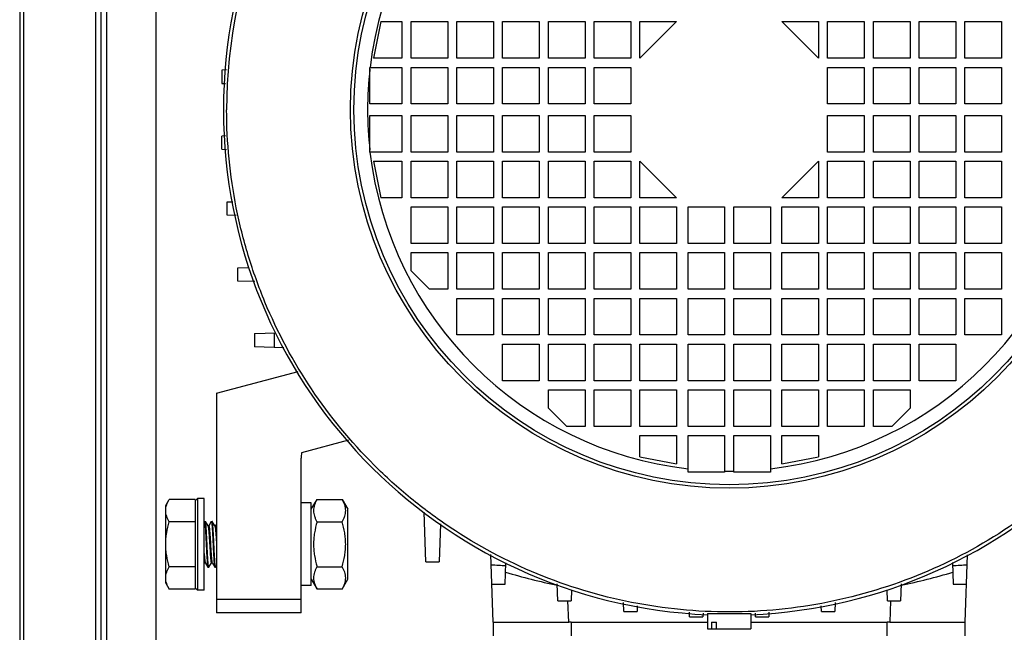
# Model space of a CAD drawing. Units: millimetres. Extents: x -4725 to 16605, y -1822 to 5024.
# Drawn here: x 8006 to 8221, y -977 to -843 of the extents above; entities that cross this region are included whole.
import ezdxf

# ---------------------------------------------------------------- set-up
doc = ezdxf.new("R2010")
doc.units = ezdxf.units.MM
doc.header["$LTSCALE"] = 30.734
doc.layers.get('0').update_dxf_attribs({"linetype": 'CONTINUOUS'})
doc.layers.add('3_ALL_AXES', color=7, linetype='CONTINUOUS')
doc.layers.add('7_ALL_ROUNDS', color=7, linetype='CONTINUOUS')

# ---------------------------------------------------------------- blocks, each defined once
blk = doc.blocks.new('BLOCO_25TR_1')
at = {"linetype": 'Continuous'}
for p, q in [((8085.09, -843.22), (8083.49, -851.22)), ((8085.09, -843.22), (8089.69, -843.22)), ((8089.69, -843.22), (8089.69, -851.22)), ((8091.69, -851.22), (8091.69, -843.22)), ((8091.69, -843.22), (8099.69, -843.22)), ((8099.69, -843.22), (8099.69, -851.22)), ((8101.69, -851.22), (8101.69, -843.22)), ((8101.69, -843.22), (8109.69, -843.22)), ((8109.69, -843.22), (8109.69, -851.22)), ((8111.69, -851.22), (8111.69, -843.22)), ((8111.69, -843.22), (8119.69, -843.22)), ((8119.69, -843.22), (8119.69, -851.22)), ((8121.69, -851.22), (8121.69, -843.22)), ((8121.69, -843.22), (8129.69, -843.22)), ((8129.69, -843.22), (8129.69, -851.22)), ((8131.69, -851.22), (8131.69, -843.22)), ((8131.69, -843.22), (8139.69, -843.22)), ((8139.69, -843.22), (8139.69, -851.22)), ((8141.69, -851.22), (8141.69, -843.22)), ((8141.69, -843.22), (8149.69, -843.22)), ((8141.69, -851.22), (8149.69, -843.22)), ((8172.69, -843.22), (8180.69, -851.22)), ((8172.69, -843.22), (8180.69, -843.22)), ((8180.69, -843.22), (8180.69, -851.22)), ((8182.69, -851.22), (8182.69, -843.22)), ((8182.69, -843.22), (8190.69, -843.22)), ((8190.69, -843.22), (8190.69, -851.22)), ((8192.69, -851.22), (8192.69, -843.22)), ((8192.69, -843.22), (8200.69, -843.22)), ((8200.69, -843.22), (8200.69, -851.22)), ((8202.69, -851.22), (8202.69, -843.22)), ((8202.69, -843.22), (8210.69, -843.22)), ((8210.69, -843.22), (8210.69, -851.22)), ((8212.69, -851.22), (8212.69, -843.22)), ((8212.69, -843.22), (8220.69, -843.22)), ((8220.69, -843.22), (8220.69, -851.22)), ((8089.69, -851.22), (8083.49, -851.22)), ((8099.69, -851.22), (8091.69, -851.22)), ((8109.69, -851.22), (8101.69, -851.22)), ((8119.69, -851.22), (8111.69, -851.22)), ((8129.69, -851.22), (8121.69, -851.22)), ((8139.69, -851.22), (8131.69, -851.22)), ((8190.69, -851.22), (8182.69, -851.22)), ((8200.69, -851.22), (8192.69, -851.22)), ((8210.69, -851.22), (8202.69, -851.22)), ((8220.69, -851.22), (8212.69, -851.22)), ((8051.37, -853.78), (8050.33, -853.82)), ((8050.33, -853.82), (8050.33, -856.72)), ((8082.69, -861.22), (8082.69, -853.22)), ((8082.71, -853.22), (8089.69, -853.22)), ((8089.69, -853.22), (8089.69, -861.22)), ((8091.69, -861.22), (8091.69, -853.22)), ((8091.69, -853.22), (8099.69, -853.22)), ((8099.69, -853.22), (8099.69, -861.22)), ((8101.69, -861.22), (8101.69, -853.22)), ((8101.69, -853.22), (8109.69, -853.22)), ((8109.69, -853.22), (8109.69, -861.22)), ((8111.69, -861.22), (8111.69, -853.22)), ((8111.69, -853.22), (8119.69, -853.22)), ((8119.69, -853.22), (8119.69, -861.22)), ((8121.69, -861.22), (8121.69, -853.22)), ((8121.69, -853.22), (8129.69, -853.22)), ((8129.69, -853.22), (8129.69, -861.22)), ((8131.69, -861.22), (8131.69, -853.22)), ((8131.69, -853.22), (8139.69, -853.22)), ((8139.69, -853.22), (8139.69, -861.22)), ((8182.69, -861.22), (8182.69, -853.22)), ((8182.69, -853.22), (8190.69, -853.22)), ((8190.69, -853.22), (8190.69, -861.22)), ((8192.69, -861.22), (8192.69, -853.22)), ((8192.69, -853.22), (8200.69, -853.22)), ((8200.69, -853.22), (8200.69, -861.22)), ((8202.69, -861.22), (8202.69, -853.22)), ((8202.69, -853.22), (8210.69, -853.22)), ((8210.69, -853.22), (8210.69, -861.22)), ((8212.69, -861.22), (8212.69, -853.22)), ((8212.69, -853.22), (8220.69, -853.22)), ((8220.69, -853.22), (8220.69, -861.22)), ((8050.33, -856.72), (8051.14, -856.75)), ((8089.69, -861.22), (8082.69, -861.22)), ((8099.69, -861.22), (8091.69, -861.22)), ((8109.69, -861.22), (8101.69, -861.22)), ((8119.69, -861.22), (8111.69, -861.22)), ((8129.69, -861.22), (8121.69, -861.22)), ((8139.69, -861.22), (8131.69, -861.22)), ((8190.69, -861.22), (8182.69, -861.22)), ((8200.69, -861.22), (8192.69, -861.22)), ((8210.69, -861.22), (8202.69, -861.22)), ((8220.69, -861.22), (8212.69, -861.22)), ((8082.69, -871.72), (8082.69, -863.72)), ((8082.69, -863.72), (8089.69, -863.72)), ((8089.69, -863.72), (8089.69, -871.72)), ((8091.69, -871.72), (8091.69, -863.72)), ((8091.69, -863.72), (8099.69, -863.72)), ((8099.69, -863.72), (8099.69, -871.72)), ((8101.69, -871.72), (8101.69, -863.72)), ((8101.69, -863.72), (8109.69, -863.72)), ((8109.69, -863.72), (8109.69, -871.72)), ((8111.69, -871.72), (8111.69, -863.72)), ((8111.69, -863.72), (8119.69, -863.72)), ((8119.69, -863.72), (8119.69, -871.72)), ((8121.69, -871.72), (8121.69, -863.72)), ((8121.69, -863.72), (8129.69, -863.72)), ((8129.69, -863.72), (8129.69, -871.72)), ((8131.69, -871.72), (8131.69, -863.72)), ((8131.69, -863.72), (8139.69, -863.72)), ((8139.69, -863.72), (8139.69, -871.72)), ((8182.69, -871.72), (8182.69, -863.72)), ((8182.69, -863.72), (8190.69, -863.72)), ((8190.69, -863.72), (8190.69, -871.72)), ((8192.69, -871.72), (8192.69, -863.72)), ((8192.69, -863.72), (8200.69, -863.72)), ((8200.69, -863.72), (8200.69, -871.72)), ((8202.69, -871.72), (8202.69, -863.72)), ((8202.69, -863.72), (8210.69, -863.72)), ((8210.69, -863.72), (8210.69, -871.72)), ((8212.69, -871.72), (8212.69, -863.72)), ((8212.69, -863.72), (8220.69, -863.72)), ((8220.69, -863.72), (8220.69, -871.72)), ((8051.14, -868.19), (8050.33, -868.22)), ((8050.33, -871.12), (8050.33, -868.22)), ((8050.33, -871.12), (8051.37, -871.15)), ((8089.69, -871.72), (8082.71, -871.72)), ((8099.69, -871.72), (8091.69, -871.72)), ((8109.69, -871.72), (8101.69, -871.72)), ((8119.69, -871.72), (8111.69, -871.72)), ((8129.69, -871.72), (8121.69, -871.72)), ((8139.69, -871.72), (8131.69, -871.72)), ((8190.69, -871.72), (8182.69, -871.72)), ((8200.69, -871.72), (8192.69, -871.72)), ((8210.69, -871.72), (8202.69, -871.72)), ((8220.69, -871.72), (8212.69, -871.72)), ((8083.49, -873.72), (8085.09, -881.72)), ((8083.49, -873.72), (8089.69, -873.72)), ((8089.69, -873.72), (8089.69, -881.72)), ((8091.69, -881.72), (8091.69, -873.72)), ((8091.69, -873.72), (8099.69, -873.72)), ((8099.69, -873.72), (8099.69, -881.72)), ((8101.69, -881.72), (8101.69, -873.72)), ((8101.69, -873.72), (8109.69, -873.72)), ((8109.69, -873.72), (8109.69, -881.72)), ((8111.69, -881.72), (8111.69, -873.72)), ((8111.69, -873.72), (8119.69, -873.72)), ((8119.69, -873.72), (8119.69, -881.72)), ((8121.69, -881.72), (8121.69, -873.72)), ((8121.69, -873.72), (8129.69, -873.72)), ((8129.69, -873.72), (8129.69, -881.72)), ((8131.69, -881.72), (8131.69, -873.72)), ((8131.69, -873.72), (8139.69, -873.72)), ((8139.69, -873.72), (8139.69, -881.72)), ((8141.69, -881.72), (8141.69, -873.72)), ((8149.69, -881.72), (8141.69, -873.72)), ((8180.69, -873.72), (8172.69, -881.72)), ((8180.69, -873.72), (8180.69, -881.72)), ((8182.69, -881.72), (8182.69, -873.72)), ((8182.69, -873.72), (8190.69, -873.72)), ((8190.69, -873.72), (8190.69, -881.72)), ((8192.69, -881.72), (8192.69, -873.72)), ((8192.69, -873.72), (8200.69, -873.72)), ((8200.69, -873.72), (8200.69, -881.72)), ((8202.69, -881.72), (8202.69, -873.72)), ((8202.69, -873.72), (8210.69, -873.72)), ((8210.69, -873.72), (8210.69, -881.72)), ((8212.69, -881.72), (8212.69, -873.72)), ((8212.69, -873.72), (8220.69, -873.72)), ((8220.69, -873.72), (8220.69, -881.72)), ((8089.69, -881.72), (8085.09, -881.72)), ((8099.69, -881.72), (8091.69, -881.72)), ((8109.69, -881.72), (8101.69, -881.72)), ((8119.69, -881.72), (8111.69, -881.72)), ((8129.69, -881.72), (8121.69, -881.72)), ((8139.69, -881.72), (8131.69, -881.72)), ((8149.69, -881.72), (8141.69, -881.72)), ((8180.69, -881.72), (8172.69, -881.72)), ((8190.69, -881.72), (8182.69, -881.72)), ((8200.69, -881.72), (8192.69, -881.72)), ((8210.69, -881.72), (8202.69, -881.72)), ((8220.69, -881.72), (8212.69, -881.72)), ((8051.5, -882.62), (8052.73, -882.58)), ((8051.5, -885.52), (8051.5, -882.62)), ((8091.69, -891.72), (8091.69, -883.72)), ((8091.69, -883.72), (8099.69, -883.72)), ((8099.69, -883.72), (8099.69, -891.72)), ((8101.69, -891.72), (8101.69, -883.72)), ((8101.69, -883.72), (8109.69, -883.72)), ((8109.69, -883.72), (8109.69, -891.72)), ((8111.69, -891.72), (8111.69, -883.72)), ((8111.69, -883.72), (8119.69, -883.72)), ((8119.69, -883.72), (8119.69, -891.72)), ((8121.69, -891.72), (8121.69, -883.72)), ((8121.69, -883.72), (8129.69, -883.72)), ((8129.69, -883.72), (8129.69, -891.72)), ((8131.69, -891.72), (8131.69, -883.72)), ((8131.69, -883.72), (8139.69, -883.72)), ((8139.69, -883.72), (8139.69, -891.72)), ((8141.69, -891.72), (8141.69, -883.72)), ((8141.69, -883.72), (8149.69, -883.72)), ((8149.69, -883.72), (8149.69, -891.72)), ((8152.19, -891.72), (8152.19, -883.72)), ((8152.19, -883.72), (8160.19, -883.72)), ((8160.19, -883.72), (8160.19, -891.72)), ((8162.19, -891.72), (8162.19, -883.72)), ((8162.19, -883.72), (8170.19, -883.72)), ((8170.19, -883.72), (8170.19, -891.72)), ((8172.69, -891.72), (8172.69, -883.72)), ((8172.69, -883.72), (8180.69, -883.72)), ((8180.69, -883.72), (8180.69, -891.72)), ((8182.69, -891.72), (8182.69, -883.72)), ((8182.69, -883.72), (8190.69, -883.72)), ((8190.69, -883.72), (8190.69, -891.72)), ((8192.69, -891.72), (8192.69, -883.72)), ((8192.69, -883.72), (8200.69, -883.72)), ((8200.69, -883.72), (8200.69, -891.72)), ((8202.69, -891.72), (8202.69, -883.72)), ((8202.69, -883.72), (8210.69, -883.72)), ((8210.69, -883.72), (8210.69, -891.72)), ((8212.69, -891.72), (8212.69, -883.72)), ((8212.69, -883.72), (8220.69, -883.72)), ((8220.69, -883.72), (8220.69, -891.72)), ((8053.45, -885.59), (8051.5, -885.52)), ((8099.69, -891.72), (8091.69, -891.72)), ((8109.69, -891.72), (8101.69, -891.72)), ((8119.69, -891.72), (8111.69, -891.72)), ((8129.69, -891.72), (8121.69, -891.72)), ((8139.69, -891.72), (8131.69, -891.72)), ((8149.69, -891.72), (8141.69, -891.72)), ((8160.19, -891.72), (8152.19, -891.72)), ((8170.19, -891.72), (8162.19, -891.72)), ((8180.69, -891.72), (8172.69, -891.72)), ((8190.69, -891.72), (8182.69, -891.72)), ((8200.69, -891.72), (8192.69, -891.72)), ((8210.69, -891.72), (8202.69, -891.72)), ((8220.69, -891.72), (8212.69, -891.72)), ((8091.69, -897.72), (8091.69, -893.72)), ((8091.69, -893.72), (8099.69, -893.72)), ((8099.69, -893.72), (8099.69, -901.72)), ((8101.69, -901.72), (8101.69, -893.72)), ((8101.69, -893.72), (8109.69, -893.72)), ((8109.69, -893.72), (8109.69, -901.72)), ((8111.69, -901.72), (8111.69, -893.72)), ((8111.69, -893.72), (8119.69, -893.72)), ((8119.69, -893.72), (8119.69, -901.72)), ((8121.69, -901.72), (8121.69, -893.72)), ((8121.69, -893.72), (8129.69, -893.72)), ((8129.69, -893.72), (8129.69, -901.72)), ((8131.69, -901.72), (8131.69, -893.72)), ((8131.69, -893.72), (8139.69, -893.72)), ((8139.69, -893.72), (8139.69, -901.72)), ((8141.69, -901.72), (8141.69, -893.72)), ((8141.69, -893.72), (8149.69, -893.72)), ((8149.69, -893.72), (8149.69, -901.72)), ((8152.19, -901.72), (8152.19, -893.72)), ((8152.19, -893.72), (8160.19, -893.72)), ((8160.19, -893.72), (8160.19, -901.72)), ((8162.19, -901.72), (8162.19, -893.72)), ((8162.19, -893.72), (8170.19, -893.72)), ((8170.19, -893.72), (8170.19, -901.72)), ((8172.69, -901.72), (8172.69, -893.72)), ((8172.69, -893.72), (8180.69, -893.72)), ((8180.69, -893.72), (8180.69, -901.72)), ((8182.69, -901.72), (8182.69, -893.72)), ((8182.69, -893.72), (8190.69, -893.72)), ((8190.69, -893.72), (8190.69, -901.72)), ((8192.69, -901.72), (8192.69, -893.72)), ((8192.69, -893.72), (8200.69, -893.72)), ((8200.69, -893.72), (8200.69, -901.72)), ((8202.69, -901.72), (8202.69, -893.72)), ((8202.69, -893.72), (8210.69, -893.72)), ((8210.69, -893.72), (8210.69, -901.72)), ((8212.69, -901.72), (8212.69, -893.72)), ((8212.69, -893.72), (8220.69, -893.72)), ((8220.69, -893.72), (8220.69, -901.72)), ((8053.85, -897.02), (8056.23, -896.94)), ((8053.85, -899.92), (8053.85, -897.02)), ((8091.69, -897.72), (8095.69, -901.72)), ((8057.52, -900.05), (8053.85, -899.92)), ((8099.69, -901.72), (8095.69, -901.72)), ((8109.69, -901.72), (8101.69, -901.72)), ((8119.69, -901.72), (8111.69, -901.72)), ((8129.69, -901.72), (8121.69, -901.72)), ((8139.69, -901.72), (8131.69, -901.72)), ((8149.69, -901.72), (8141.69, -901.72)), ((8160.19, -901.72), (8152.19, -901.72)), ((8170.19, -901.72), (8162.19, -901.72)), ((8180.69, -901.72), (8172.69, -901.72)), ((8190.69, -901.72), (8182.69, -901.72)), ((8200.69, -901.72), (8192.69, -901.72)), ((8210.69, -901.72), (8202.69, -901.72)), ((8220.69, -901.72), (8212.69, -901.72)), ((8101.69, -911.72), (8101.69, -903.72)), ((8101.69, -903.72), (8109.69, -903.72)), ((8109.69, -903.72), (8109.69, -911.72)), ((8111.69, -911.72), (8111.69, -903.72)), ((8111.69, -903.72), (8119.69, -903.72)), ((8119.69, -903.72), (8119.69, -911.72)), ((8121.69, -911.72), (8121.69, -903.72)), ((8121.69, -903.72), (8129.69, -903.72)), ((8129.69, -903.72), (8129.69, -911.72)), ((8131.69, -911.72), (8131.69, -903.72)), ((8131.69, -903.72), (8139.69, -903.72)), ((8139.69, -903.72), (8139.69, -911.72)), ((8141.69, -911.72), (8141.69, -903.72)), ((8141.69, -903.72), (8149.69, -903.72)), ((8149.69, -903.72), (8149.69, -911.72)), ((8152.19, -911.72), (8152.19, -903.72)), ((8152.19, -903.72), (8160.19, -903.72)), ((8160.19, -903.72), (8160.19, -911.72)), ((8162.19, -911.72), (8162.19, -903.72)), ((8162.19, -903.72), (8170.19, -903.72)), ((8170.19, -903.72), (8170.19, -911.72)), ((8172.69, -911.72), (8172.69, -903.72)), ((8172.69, -903.72), (8180.69, -903.72)), ((8180.69, -903.72), (8180.69, -911.72)), ((8182.69, -911.72), (8182.69, -903.72)), ((8182.69, -903.72), (8190.69, -903.72)), ((8190.69, -903.72), (8190.69, -911.72)), ((8192.69, -911.72), (8192.69, -903.72)), ((8192.69, -903.72), (8200.69, -903.72)), ((8200.69, -903.72), (8200.69, -911.72)), ((8202.69, -911.72), (8202.69, -903.72)), ((8202.69, -903.72), (8210.69, -903.72)), ((8210.69, -903.72), (8210.69, -911.72)), ((8212.69, -911.72), (8212.69, -903.72)), ((8212.69, -903.72), (8220.69, -903.72)), ((8220.69, -903.72), (8220.69, -911.72)), ((8057.45, -911.42), (8062.16, -911.26)), ((8057.45, -911.42), (8057.45, -914.32)), ((8061.87, -914.47), (8061.87, -911.27)), ((8109.69, -911.72), (8101.69, -911.72)), ((8119.69, -911.72), (8111.69, -911.72)), ((8129.69, -911.72), (8121.69, -911.72)), ((8139.69, -911.72), (8131.69, -911.72)), ((8149.69, -911.72), (8141.69, -911.72)), ((8160.19, -911.72), (8152.19, -911.72)), ((8170.19, -911.72), (8162.19, -911.72)), ((8180.69, -911.72), (8172.69, -911.72)), ((8190.69, -911.72), (8182.69, -911.72)), ((8200.69, -911.72), (8192.69, -911.72)), ((8210.69, -911.72), (8202.69, -911.72)), ((8220.69, -911.72), (8212.69, -911.72)), ((8111.69, -921.72), (8111.69, -913.72)), ((8111.69, -913.72), (8119.69, -913.72)), ((8119.69, -913.72), (8119.69, -921.72)), ((8121.69, -921.72), (8121.69, -913.72)), ((8121.69, -913.72), (8129.69, -913.72)), ((8129.69, -913.72), (8129.69, -921.72)), ((8131.69, -921.72), (8131.69, -913.72)), ((8131.69, -913.72), (8139.69, -913.72)), ((8139.69, -913.72), (8139.69, -921.72)), ((8141.69, -921.72), (8141.69, -913.72)), ((8141.69, -913.72), (8149.69, -913.72)), ((8149.69, -913.72), (8149.69, -921.72)), ((8152.19, -921.72), (8152.19, -913.72)), ((8152.19, -913.72), (8160.19, -913.72)), ((8160.19, -913.72), (8160.19, -921.72)), ((8162.19, -921.72), (8162.19, -913.72)), ((8162.19, -913.72), (8170.19, -913.72)), ((8170.19, -913.72), (8170.19, -921.72)), ((8172.69, -921.72), (8172.69, -913.72)), ((8172.69, -913.72), (8180.69, -913.72)), ((8180.69, -913.72), (8180.69, -921.72)), ((8182.69, -921.72), (8182.69, -913.72)), ((8182.69, -913.72), (8190.69, -913.72)), ((8190.69, -913.72), (8190.69, -921.72)), ((8192.69, -921.72), (8192.69, -913.72)), ((8192.69, -913.72), (8200.69, -913.72)), ((8200.69, -913.72), (8200.69, -921.72)), ((8202.69, -921.72), (8202.69, -913.72)), ((8202.69, -913.72), (8210.69, -913.72)), ((8210.69, -913.72), (8210.69, -921.72)), ((8063.9, -914.54), (8057.45, -914.32)), ((8049.19, -924.47), (8067.05, -919.68)), ((8119.69, -921.72), (8111.69, -921.72)), ((8129.69, -921.72), (8121.69, -921.72)), ((8139.69, -921.72), (8131.69, -921.72)), ((8149.69, -921.72), (8141.69, -921.72)), ((8160.19, -921.72), (8152.19, -921.72)), ((8170.19, -921.72), (8162.19, -921.72)), ((8180.69, -921.72), (8172.69, -921.72)), ((8190.69, -921.72), (8182.69, -921.72)), ((8200.69, -921.72), (8192.69, -921.72)), ((8210.69, -921.72), (8202.69, -921.72)), ((8049.19, -924.47), (8049.19, -972.47)), ((8121.69, -927.72), (8121.69, -923.72)), ((8121.69, -923.72), (8129.69, -923.72)), ((8129.69, -923.72), (8129.69, -931.72)), ((8131.69, -931.72), (8131.69, -923.72)), ((8131.69, -923.72), (8139.69, -923.72)), ((8139.69, -923.72), (8139.69, -931.72)), ((8141.69, -931.72), (8141.69, -923.72)), ((8141.69, -923.72), (8149.69, -923.72)), ((8149.69, -923.72), (8149.69, -931.72)), ((8152.19, -931.72), (8152.19, -923.72)), ((8152.19, -923.72), (8160.19, -923.72)), ((8160.19, -923.72), (8160.19, -931.72)), ((8162.19, -931.72), (8162.19, -923.72)), ((8162.19, -923.72), (8170.19, -923.72)), ((8170.19, -923.72), (8170.19, -931.72)), ((8172.69, -931.72), (8172.69, -923.72)), ((8172.69, -923.72), (8180.69, -923.72)), ((8180.69, -923.72), (8180.69, -931.72)), ((8182.69, -931.72), (8182.69, -923.72)), ((8182.69, -923.72), (8190.69, -923.72)), ((8190.69, -923.72), (8190.69, -931.72)), ((8192.69, -931.72), (8192.69, -923.72)), ((8192.69, -923.72), (8200.69, -923.72)), ((8200.69, -923.72), (8200.69, -927.72)), ((8121.69, -927.72), (8125.69, -931.72)), ((8196.69, -931.72), (8200.69, -927.72)), ((8129.69, -931.72), (8125.69, -931.72)), ((8139.69, -931.72), (8131.69, -931.72)), ((8149.69, -931.72), (8141.69, -931.72)), ((8160.19, -931.72), (8152.19, -931.72)), ((8170.19, -931.72), (8162.19, -931.72)), ((8180.69, -931.72), (8172.69, -931.72)), ((8190.69, -931.72), (8182.69, -931.72)), ((8196.69, -931.72), (8192.69, -931.72)), ((8078.02, -934.7), (8067.75, -937.45)), ((8141.69, -938.32), (8141.69, -933.72)), ((8141.69, -933.72), (8149.69, -933.72)), ((8149.69, -933.72), (8149.69, -939.92)), ((8152.19, -941.72), (8152.19, -933.72)), ((8152.19, -933.72), (8160.19, -933.72)), ((8160.19, -933.72), (8160.19, -941.72)), ((8162.19, -941.72), (8162.19, -933.72)), ((8162.19, -933.72), (8170.19, -933.72)), ((8170.19, -933.72), (8170.19, -941.72)), ((8172.69, -939.92), (8172.69, -933.72)), ((8172.69, -933.72), (8180.69, -933.72)), ((8180.69, -933.72), (8180.69, -938.32)), ((8067.69, -972.47), (8067.69, -938.68)), ((8141.69, -938.32), (8149.69, -939.92)), ((8172.69, -939.92), (8180.69, -938.32)), ((8160.18, -941.72), (8152.19, -941.72)), ((8170.19, -941.72), (8162.19, -941.72)), ((8038.09, -948.97), (8038.85, -947.65)), ((8044.49, -947.65), (8038.85, -947.65)), ((8044.49, -947.97), (8044.99, -947.47)), ((8044.49, -947.65), (8044.49, -967.28)), ((8044.99, -947.47), (8044.99, -967.47)), ((8046.49, -947.47), (8044.99, -947.47)), ((8046.49, -967.47), (8046.49, -947.47)), ((8069.89, -948.42), (8067.69, -948.42)), ((8069.89, -949.82), (8071.14, -947.65)), ((8069.89, -966.52), (8069.89, -948.42)), ((8071.14, -947.65), (8076.64, -947.65)), ((8076.64, -947.65), (8077.89, -949.82)), ((8038.09, -965.97), (8038.09, -948.97)), ((8077.89, -965.12), (8077.89, -949.82)), ((8094.94, -961.29), (8094.56, -950.42)), ((8044.49, -952.56), (8038.85, -952.56)), ((8046.53, -952.49), (8046.49, -952.56)), ((8046.53, -952.49), (8046.55, -952.47)), ((8046.55, -952.47), (8046.74, -952.47)), ((8046.76, -952.49), (8046.74, -952.47)), ((8047.32, -953.46), (8046.76, -952.49)), ((8048.03, -952.49), (8047.48, -953.44)), ((8048.03, -952.49), (8048.05, -952.47)), ((8048.05, -952.47), (8048.24, -952.47)), ((8048.26, -952.49), (8048.24, -952.47)), ((8048.82, -953.46), (8048.26, -952.49)), ((8071.14, -952.56), (8076.64, -952.56)), ((8047.49, -953.44), (8047.31, -953.44)), ((8048.99, -953.44), (8048.81, -953.44)), ((8049.19, -953.08), (8048.98, -953.44)), ((8098.12, -953.03), (8097.84, -961.29)), ((8046.49, -961.62), (8046.56, -961.5)), ((8046.55, -961.5), (8046.73, -961.5)), ((8046.71, -961.47), (8047.28, -962.45)), ((8047.51, -962.45), (8048.06, -961.5)), ((8048.05, -961.5), (8048.23, -961.5)), ((8048.21, -961.47), (8048.78, -962.45)), ((8094.94, -961.29), (8097.84, -961.29)), ((8109.63, -974.47), (8109.11, -959.74)), ((8112.24, -966.21), (8112.4, -961.51)), ((8209.97, -961.49), (8210.14, -966.21)), ((8212.75, -974.47), (8213.26, -959.77)), ((8044.49, -962.38), (8038.85, -962.38)), ((8047.28, -962.45), (8047.3, -962.47)), ((8047.3, -962.47), (8047.49, -962.47)), ((8047.51, -962.45), (8047.49, -962.47)), ((8048.78, -962.45), (8048.8, -962.47)), ((8048.8, -962.47), (8048.99, -962.47)), ((8049.01, -962.45), (8048.99, -962.47)), ((8049.01, -962.45), (8049.19, -962.14)), ((8071.14, -962.38), (8076.64, -962.38)), ((8069.89, -965.12), (8071.14, -967.28)), ((8076.64, -967.28), (8077.89, -965.12)), ((8038.09, -965.97), (8038.85, -967.28)), ((8044.49, -967.28), (8038.85, -967.28)), ((8044.49, -966.97), (8044.99, -967.47)), ((8046.49, -967.47), (8044.99, -967.47)), ((8069.89, -966.52), (8067.69, -966.52)), ((8076.64, -967.28), (8071.14, -967.28)), ((8109.34, -966.21), (8112.24, -966.21)), ((8123.74, -969.8), (8123.61, -966.13)), ((8126.72, -967.41), (8126.64, -969.8)), ((8195.74, -969.8), (8195.66, -967.44)), ((8198.76, -966.15), (8198.64, -969.8)), ((8210.14, -966.21), (8213.04, -966.21)), ((8049.19, -969.47), (8067.69, -969.47)), ((8123.74, -969.8), (8126.64, -969.8)), ((8126.12, -974.47), (8125.95, -969.8)), ((8195.74, -969.8), (8198.64, -969.8)), ((8196.42, -969.8), (8196.26, -974.47)), ((8138.14, -972.16), (8138.07, -970.2)), ((8138.14, -972.16), (8141.04, -972.16)), ((8141.08, -970.92), (8141.04, -972.16)), ((8181.34, -972.16), (8181.3, -970.94)), ((8181.34, -972.16), (8184.24, -972.16)), ((8184.3, -970.22), (8184.24, -972.16)), ((8067.69, -972.47), (8049.19, -972.47)), ((8152.54, -973.32), (8152.5, -972.29)), ((8152.54, -973.32), (8155.44, -973.32)), ((8155.46, -972.51), (8155.44, -973.32)), ((8156.44, -972.64), (8156.44, -975.97)), ((8165.94, -972.64), (8165.94, -975.97)), ((8166.94, -973.32), (8166.91, -972.53)), ((8166.94, -973.32), (8169.84, -973.32)), ((8169.87, -972.29), (8169.84, -973.32)), ((8109.63, -974.47), (8126.12, -974.47)), ((8109.69, -977.47), (8109.69, -974.47)), ((8126.69, -974.47), (8126.12, -974.47)), ((8126.69, -974.47), (8126.69, -977.47)), ((8126.69, -974.47), (8156.44, -974.47)), ((8156.44, -975.97), (8165.94, -975.97)), ((8157.34, -974.47), (8157.34, -975.97)), ((8157.34, -974.47), (8158.4, -974.47)), ((8158.4, -975.97), (8158.4, -974.47)), ((8165.94, -974.47), (8195.69, -974.47)), ((8195.69, -977.47), (8195.69, -974.47)), ((8196.26, -974.47), (8195.69, -974.47)), ((8196.26, -974.47), (8212.75, -974.47)), ((8212.69, -974.47), (8212.69, -977.47))]:
    blk.add_line(p, q, dxfattribs=at)
for radius in [82.74, 82]:
    blk.add_circle((8161.19, -862.47), radius, dxfattribs=at)
for centre, radius, start, end in [((8161.19, -862.47), 110.5, 92.4689, 267.5336), ((8161.19, -862.47), 109.8, 0, 180), ((8161.19, -862.47), 110.5, 2.4816, 87.5336), ((8161.19, -862.47), 79, 96.5408, 173.2757), ((8161.16, -862.51), 79.05, 6.7498, 83.4427), ((8161.19, -862.47), 79, 173.5513, 186.4487), ((8161.19, -862.47), 110.5, 272.4689, 357.5144), ((8161.21, -862.43), 79.05, 186.7498, 263.4427), ((8161.19, -862.47), 79, 276.5408, 353.2757), ((8079.69, -938.68), 12, 174.1422, 180), ((8161.19, -862.47), 79, 269.2727, 270.7273), ((8161.19, -793.47), 177, 253.9756, 257.7465), ((8161.19, -793.47), 177, 282.2535, 286.0244)]:
    blk.add_arc(centre, radius, start, end, dxfattribs=at)
for points, knots in [([(8270.98, -862.47), (8270.97, -864.25), (8270.88, -867.8), (8270.53, -873.13), (8269.85, -878.45), (8268.65, -885.53), (8266.47, -894.26), (8261.64, -907.8), (8253.15, -923.74), (8239.43, -940.5), (8222.71, -954.27), (8203.61, -964.51), (8182.88, -970.83), (8161.31, -972.98), (8139.73, -970.87), (8118.98, -964.6), (8103.03, -956.09), (8091.47, -947.52), (8080.81, -937.87), (8069.33, -923.9), (8060.8, -907.96), (8055.95, -894.41), (8052.46, -880.46), (8051.39, -869.65), (8051.39, -862.47)], [0, 0, 0, 0, 0.015463, 0.030922, 0.046533, 0.062164, 0.093432, 0.124702, 0.187171, 0.249647, 0.312132, 0.374629, 0.43714, 0.499659, 0.562183, 0.624707, 0.687231, 0.71853, 0.74983, 0.812353, 0.874877, 0.906176, 0.937474, 1, 1, 1, 1]), ([(8038.09, -950.11), (8038.09, -949.9), (8038.12, -949.48), (8038.28, -948.86), (8038.52, -948.25), (8038.73, -947.85), (8038.85, -947.65)], [0, 0, 0, 0, 0.240412, 0.485513, 0.738364, 1, 1, 1, 1]), ([(8071.14, -947.65), (8071.02, -947.85), (8070.82, -948.25), (8070.57, -948.86), (8070.41, -949.48), (8070.36, -950.11), (8070.41, -950.74), (8070.57, -951.36), (8070.82, -951.97), (8071.02, -952.37), (8071.14, -952.56)], [0, 0, 0, 0, 0.130821, 0.257247, 0.379797, 0.500001, 0.620205, 0.742755, 0.86918, 1, 1, 1, 1]), ([(8076.64, -952.56), (8076.75, -952.37), (8076.96, -951.97), (8077.2, -951.36), (8077.36, -950.74), (8077.41, -950.11), (8077.36, -949.48), (8077.2, -948.86), (8076.96, -948.25), (8076.75, -947.85), (8076.64, -947.65)], [0, 0, 0, 0, 0.130821, 0.257247, 0.379797, 0.500001, 0.620205, 0.742755, 0.86918, 1, 1, 1, 1]), ([(8038.85, -952.56), (8038.73, -952.37), (8038.52, -951.97), (8038.28, -951.36), (8038.12, -950.74), (8038.09, -950.32), (8038.09, -950.11)], [0, 0, 0, 0, 0.261639, 0.514488, 0.759586, 1, 1, 1, 1]), ([(8038.09, -957.47), (8038.09, -957.05), (8038.12, -956.22), (8038.33, -954.57), (8038.62, -953.36), (8038.85, -952.56)], [0, 0, 0, 0, 0.250055, 0.500111, 1, 1, 1, 1]), ([(8046.55, -952.47), (8046.55, -952.47), (8046.56, -952.48), (8046.58, -952.51), (8046.6, -952.58), (8046.62, -952.7), (8046.65, -952.86), (8046.67, -953.08), (8046.69, -953.33), (8046.72, -953.62), (8046.74, -953.94), (8046.76, -954.3), (8046.79, -954.84), (8046.83, -955.58), (8046.88, -956.51), (8046.91, -957.15), (8046.92, -957.47)], [0, 0, 0, 0, 0.002478, 0.006611, 0.021463, 0.045677, 0.079255, 0.121827, 0.172725, 0.231044, 0.295697, 0.366882, 0.445114, 0.618916, 0.80761, 1, 1, 1, 1]), ([(8047.11, -957.47), (8047.1, -957.16), (8047.07, -956.56), (8047.02, -955.67), (8046.98, -954.85), (8046.94, -954.22), (8046.91, -953.77), (8046.89, -953.48), (8046.87, -953.22), (8046.85, -952.99), (8046.83, -952.8), (8046.8, -952.66), (8046.78, -952.57), (8046.77, -952.51), (8046.76, -952.49), (8046.76, -952.49)], [0, 0, 0, 0, 0.183252, 0.363702, 0.531711, 0.678797, 0.743058, 0.801672, 0.854176, 0.89958, 0.937221, 0.9666, 0.987485, 0.994762, 1, 1, 1, 1]), ([(8048.05, -952.47), (8048.05, -952.47), (8048.06, -952.48), (8048.08, -952.51), (8048.1, -952.58), (8048.12, -952.7), (8048.15, -952.86), (8048.17, -953.08), (8048.19, -953.33), (8048.22, -953.62), (8048.24, -953.94), (8048.26, -954.3), (8048.29, -954.84), (8048.33, -955.58), (8048.38, -956.51), (8048.41, -957.15), (8048.42, -957.47)], [0, 0, 0, 0, 0.002478, 0.006611, 0.021463, 0.045677, 0.079255, 0.121827, 0.172725, 0.231044, 0.295697, 0.366882, 0.445114, 0.618916, 0.80761, 1, 1, 1, 1]), ([(8048.61, -957.47), (8048.6, -957.16), (8048.57, -956.56), (8048.52, -955.67), (8048.48, -954.85), (8048.44, -954.22), (8048.41, -953.77), (8048.39, -953.48), (8048.37, -953.22), (8048.35, -952.99), (8048.33, -952.8), (8048.3, -952.66), (8048.28, -952.57), (8048.27, -952.51), (8048.26, -952.49), (8048.26, -952.49)], [0, 0, 0, 0, 0.183252, 0.363702, 0.531711, 0.678797, 0.743058, 0.801672, 0.854176, 0.89958, 0.937221, 0.9666, 0.987485, 0.994762, 1, 1, 1, 1]), ([(8071.14, -952.56), (8070.91, -953.36), (8070.62, -954.57), (8070.41, -956.22), (8070.36, -957.47), (8070.41, -958.72), (8070.62, -960.36), (8070.91, -961.58), (8071.14, -962.38)], [0, 0, 0, 0, 0.249949, 0.374976, 0.500001, 0.625027, 0.750053, 1, 1, 1, 1]), ([(8076.64, -962.38), (8076.87, -961.58), (8077.15, -960.36), (8077.36, -958.72), (8077.41, -957.47), (8077.36, -956.22), (8077.15, -954.57), (8076.87, -953.36), (8076.64, -952.56)], [0, 0, 0, 0, 0.249949, 0.374976, 0.500001, 0.625027, 0.750053, 1, 1, 1, 1]), ([(8047.32, -953.46), (8047.33, -953.48), (8047.35, -953.53), (8047.37, -953.62), (8047.39, -953.75), (8047.42, -953.92), (8047.44, -954.11), (8047.47, -954.42), (8047.51, -954.88), (8047.55, -955.5), (8047.6, -956.19), (8047.64, -956.92), (8047.69, -957.67), (8047.73, -958.42), (8047.78, -959.13), (8047.81, -959.7), (8047.85, -960.11), (8047.87, -960.38), (8047.89, -960.62), (8047.91, -960.85), (8047.93, -961.04), (8047.96, -961.2), (8047.98, -961.32), (8048, -961.41), (8048.02, -961.45), (8048.03, -961.48), (8048.04, -961.5), (8048.05, -961.5)], [0, 0, 0, 0, 0.00749, 0.019312, 0.035495, 0.055888, 0.080199, 0.108038, 0.172742, 0.250058, 0.337375, 0.430004, 0.523049, 0.616382, 0.706777, 0.78923, 0.826153, 0.859707, 0.890368, 0.917957, 0.941968, 0.96203, 0.977899, 0.989387, 0.993498, 0.996564, 1, 1, 1, 1]), ([(8047.49, -953.44), (8047.5, -953.44), (8047.51, -953.46), (8047.52, -953.49), (8047.53, -953.52), (8047.54, -953.56), (8047.56, -953.63), (8047.58, -953.74), (8047.6, -953.9), (8047.63, -954.09), (8047.65, -954.31), (8047.67, -954.56), (8047.69, -954.83), (8047.72, -955.24), (8047.76, -955.81), (8047.81, -956.52), (8047.85, -957.27), (8047.89, -958.02), (8047.94, -958.75), (8047.98, -959.44), (8048.03, -960.06), (8048.06, -960.52), (8048.1, -960.83), (8048.12, -961.02), (8048.14, -961.19), (8048.16, -961.31), (8048.19, -961.41), (8048.2, -961.46), (8048.21, -961.47)], [0, 0, 0, 0, 0.003438, 0.006504, 0.010618, 0.015814, 0.022105, 0.037955, 0.058032, 0.082053, 0.109647, 0.140293, 0.17386, 0.210777, 0.293233, 0.383629, 0.476967, 0.57001, 0.662627, 0.749949, 0.827278, 0.891966, 0.919802, 0.944114, 0.964505, 0.980686, 0.992507, 1, 1, 1, 1]), ([(8048.82, -953.46), (8048.83, -953.48), (8048.85, -953.53), (8048.87, -953.62), (8048.89, -953.75), (8048.92, -953.92), (8048.94, -954.11), (8048.97, -954.43), (8049.01, -954.88), (8049.05, -955.5), (8049.1, -956.2), (8049.14, -956.93), (8049.17, -957.43), (8049.19, -957.68)], [0, 0, 0, 0, 0.01431, 0.036937, 0.067913, 0.106882, 0.153382, 0.206638, 0.33037, 0.478309, 0.645267, 0.822262, 1, 1, 1, 1]), ([(8048.99, -953.44), (8048.99, -953.44), (8049, -953.45), (8049.01, -953.47), (8049.02, -953.5), (8049.04, -953.55), (8049.07, -953.65), (8049.09, -953.81), (8049.12, -954), (8049.14, -954.23), (8049.16, -954.5), (8049.18, -954.68), (8049.19, -954.78)], [0, 0, 0, 0, 0.009476, 0.024272, 0.046169, 0.075746, 0.158671, 0.273058, 0.417353, 0.588845, 0.784059, 1, 1, 1, 1]), ([(8038.85, -962.38), (8038.62, -961.58), (8038.33, -960.36), (8038.12, -958.72), (8038.09, -957.88), (8038.09, -957.47)], [0, 0, 0, 0, 0.49989, 0.749946, 1, 1, 1, 1]), ([(8046.92, -957.47), (8046.94, -957.77), (8046.97, -958.38), (8047.01, -959.27), (8047.06, -960.09), (8047.09, -960.72), (8047.12, -961.17), (8047.14, -961.46), (8047.17, -961.72), (8047.19, -961.95), (8047.21, -962.13), (8047.23, -962.28), (8047.25, -962.37), (8047.27, -962.43), (8047.28, -962.45), (8047.28, -962.45)], [0, 0, 0, 0, 0.183252, 0.363702, 0.531711, 0.678797, 0.743058, 0.801671, 0.854176, 0.89958, 0.937221, 0.9666, 0.987485, 0.994762, 1, 1, 1, 1]), ([(8047.49, -962.47), (8047.48, -962.47), (8047.47, -962.46), (8047.46, -962.43), (8047.44, -962.36), (8047.41, -962.24), (8047.39, -962.07), (8047.37, -961.86), (8047.34, -961.61), (8047.32, -961.32), (8047.3, -960.99), (8047.28, -960.64), (8047.24, -960.1), (8047.2, -959.36), (8047.16, -958.43), (8047.13, -957.79), (8047.11, -957.47)], [0, 0, 0, 0, 0.002478, 0.006611, 0.021463, 0.045677, 0.079255, 0.121827, 0.172725, 0.231044, 0.295697, 0.366882, 0.445114, 0.618916, 0.80761, 1, 1, 1, 1]), ([(8048.42, -957.47), (8048.44, -957.77), (8048.47, -958.38), (8048.51, -959.27), (8048.56, -960.09), (8048.59, -960.72), (8048.62, -961.17), (8048.64, -961.46), (8048.67, -961.72), (8048.69, -961.95), (8048.71, -962.13), (8048.73, -962.28), (8048.75, -962.37), (8048.77, -962.43), (8048.78, -962.45), (8048.78, -962.45)], [0, 0, 0, 0, 0.183252, 0.363701, 0.53171, 0.678796, 0.743058, 0.801671, 0.854175, 0.89958, 0.937221, 0.9666, 0.987485, 0.994762, 1, 1, 1, 1]), ([(8048.99, -962.47), (8048.98, -962.47), (8048.97, -962.46), (8048.96, -962.43), (8048.94, -962.36), (8048.91, -962.24), (8048.89, -962.07), (8048.87, -961.86), (8048.84, -961.61), (8048.82, -961.32), (8048.8, -960.99), (8048.78, -960.64), (8048.74, -960.1), (8048.7, -959.36), (8048.66, -958.43), (8048.63, -957.79), (8048.61, -957.47)], [0, 0, 0, 0, 0.002478, 0.006611, 0.021463, 0.045677, 0.079255, 0.121827, 0.172725, 0.231044, 0.295697, 0.366882, 0.445114, 0.618916, 0.80761, 1, 1, 1, 1]), ([(8046.49, -959.47), (8046.5, -959.73), (8046.53, -960.09), (8046.57, -960.54), (8046.6, -960.82), (8046.62, -961.06), (8046.65, -961.25), (8046.68, -961.37), (8046.7, -961.44), (8046.71, -961.47), (8046.71, -961.47)], [0, 0, 0, 0, 0.37856, 0.538092, 0.679261, 0.798386, 0.89253, 0.959822, 0.983236, 1, 1, 1, 1]), ([(8046.49, -961.36), (8046.49, -961.38), (8046.5, -961.41), (8046.51, -961.45), (8046.53, -961.47), (8046.53, -961.49), (8046.54, -961.5), (8046.55, -961.5)], [0, 0, 0, 0, 0.403946, 0.69887, 0.807086, 0.890926, 1, 1, 1, 1]), ([(8038.09, -964.83), (8038.09, -964.62), (8038.12, -964.2), (8038.28, -963.58), (8038.52, -962.97), (8038.73, -962.57), (8038.85, -962.38)], [0, 0, 0, 0, 0.240412, 0.485513, 0.738364, 1, 1, 1, 1]), ([(8071.14, -962.38), (8071.02, -962.57), (8070.82, -962.97), (8070.57, -963.58), (8070.41, -964.2), (8070.36, -964.83), (8070.41, -965.46), (8070.57, -966.08), (8070.82, -966.69), (8071.02, -967.09), (8071.14, -967.28)], [0, 0, 0, 0, 0.130821, 0.257247, 0.379797, 0.500001, 0.620205, 0.742755, 0.86918, 1, 1, 1, 1]), ([(8076.64, -967.28), (8076.75, -967.09), (8076.96, -966.69), (8077.2, -966.08), (8077.36, -965.46), (8077.41, -964.83), (8077.36, -964.2), (8077.2, -963.58), (8076.96, -962.97), (8076.75, -962.57), (8076.64, -962.38)], [0, 0, 0, 0, 0.130821, 0.257247, 0.379797, 0.500001, 0.620205, 0.742755, 0.86918, 1, 1, 1, 1]), ([(8038.85, -967.28), (8038.73, -967.09), (8038.52, -966.69), (8038.28, -966.08), (8038.12, -965.46), (8038.09, -965.04), (8038.09, -964.83)], [0, 0, 0, 0, 0.261639, 0.514488, 0.759586, 1, 1, 1, 1]), ([(8156.44, -972.64), (8156.44, -972.64), (8156.48, -972.63), (8156.54, -972.62), (8156.66, -972.62), (8156.81, -972.61), (8157.01, -972.61), (8157.35, -972.61), (8157.87, -972.61), (8158.58, -972.61), (8159.39, -972.62), (8160.27, -972.62), (8160.88, -972.62), (8161.19, -972.62)], [0, 0, 0, 0, 0.005338, 0.019834, 0.043729, 0.076779, 0.118683, 0.169112, 0.293398, 0.444759, 0.617534, 0.805304, 1, 1, 1, 1]), ([(8161.19, -972.62), (8161.5, -972.62), (8162.1, -972.62), (8162.98, -972.62), (8163.79, -972.61), (8164.5, -972.61), (8165.02, -972.61), (8165.36, -972.61), (8165.56, -972.61), (8165.72, -972.62), (8165.84, -972.62), (8165.89, -972.63), (8165.94, -972.64), (8165.94, -972.64)], [0, 0, 0, 0, 0.1947, 0.382463, 0.555229, 0.706589, 0.830886, 0.881318, 0.923224, 0.956274, 0.980167, 0.994661, 1, 1, 1, 1])]:
    blk.add_open_spline(points, degree=3, knots=knots, dxfattribs=at)
for points in [[(8109.19, -961.96), (8110.25, -962.01), (8111.32, -962.07), (8112.38, -962.12)], [(8210, -962.12), (8211.06, -962.07), (8212.12, -962.01), (8213.18, -961.96)]]:
    blk.add_open_spline(points, degree=3, dxfattribs=at)
at = {"layer": '3_ALL_AXES', "linetype": 'Continuous'}
for p, q in [((8022.82, -1250.95), (8022.82, -150.95)), ((8024, -1250.95), (8024, -150.95)), ((8025.18, -1250.95), (8025.18, -150.95)), ((8036, -1250.95), (8036, -150.95))]:
    blk.add_line(p, q, dxfattribs=at)
at = {"layer": '7_ALL_ROUNDS', "linetype": 'Continuous'}
for p, q in [((8006.18, -150.95), (8006.18, -1250.95)), ((8007.01, -150.95), (8007.01, -1250.95))]:
    blk.add_line(p, q, dxfattribs=at)

msp = doc.modelspace()

# ---------------------------------------------------------------- block references
msp.add_blockref('BLOCO_25TR_1', (0, 0))

doc.saveas('drawing.dxf')
